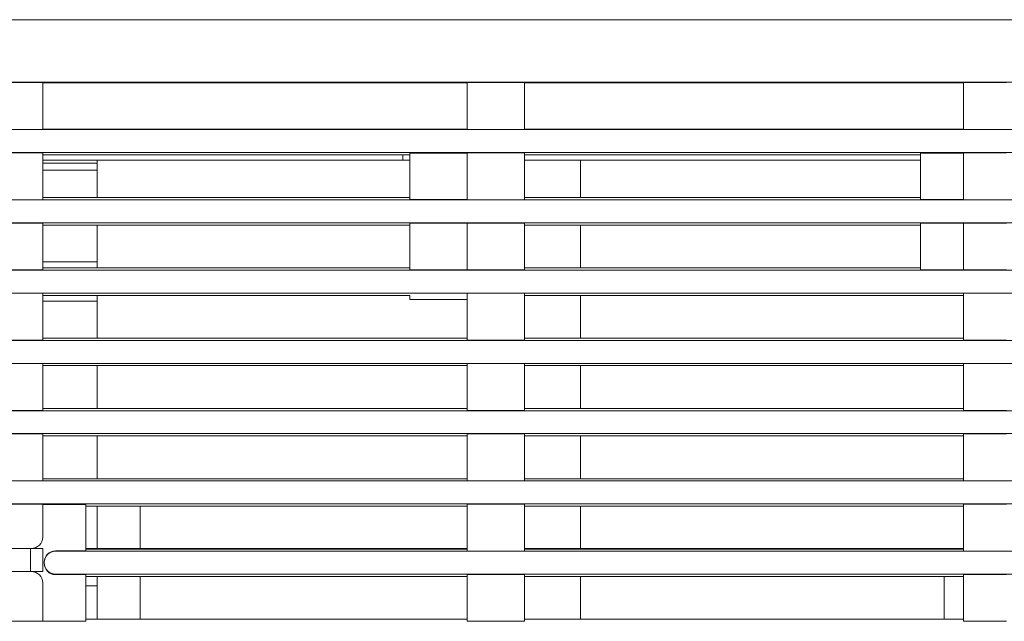
# Model space of a CAD drawing. Units: millimetres. Extents: x -274 to 765, y -783 to -52.
# Drawn here: x 22 to 91, y -539 to -497 of the extents above; entities that cross this region are included whole.
import ezdxf

# ---------------------------------------------------------------- set-up
doc = ezdxf.new("R2010")
doc.units = ezdxf.units.MM
doc.header["$LTSCALE"] = 23.1
doc.header["$MEASUREMENT"] = 0
doc.layers.get('0').update_dxf_attribs({"lineweight": 18})

msp = doc.modelspace()

# ---------------------------------------------------------------- linework, layer by layer
at = {"lineweight": 15}
for p, q in [((243.37, -497.239), (-40.08, -497.239)), ((-30.28, -501.607), (222.983, -501.607)), ((19.63, -501.623), (23.63, -501.623)), ((23.63, -501.623), (23.63, -504.895)), ((23.63, -501.639), (53.24, -501.639)), ((53.24, -501.623), (57.24, -501.623)), ((53.24, -501.623), (53.24, -504.895)), ((57.24, -501.623), (57.24, -504.895)), ((57.24, -501.639), (87.85, -501.639)), ((87.85, -501.623), (90.85, -501.623)), ((87.85, -501.623), (87.85, -504.895)), ((222.983, -504.91), (-13.003, -504.91)), ((23.63, -504.895), (19.63, -504.895)), ((53.24, -504.879), (23.63, -504.879)), ((57.24, -504.895), (53.24, -504.895)), ((87.85, -504.879), (57.24, -504.879)), ((90.85, -504.895), (87.85, -504.895)), ((-13.003, -506.51), (222.983, -506.51)), ((19.63, -506.526), (23.63, -506.526)), ((23.63, -506.526), (23.63, -509.798)), ((49.24, -506.668), (23.63, -506.668)), ((48.74, -507.039), (48.74, -506.668)), ((49.24, -506.542), (53.24, -506.542)), ((49.24, -509.782), (49.24, -506.542)), ((53.24, -506.526), (57.24, -506.526)), ((53.24, -509.798), (53.24, -506.526)), ((57.24, -506.526), (57.24, -509.798)), ((84.85, -506.668), (57.24, -506.668)), ((84.85, -506.542), (87.85, -506.542)), ((84.85, -506.542), (84.85, -509.782)), ((87.85, -506.526), (90.85, -506.526)), ((87.85, -509.798), (87.85, -506.526)), ((48.74, -507.039), (23.63, -507.039)), ((23.63, -507.239), (27.43, -507.239)), ((27.43, -507.239), (27.43, -507.039)), ((27.43, -507.239), (27.43, -507.739)), ((49.24, -507.039), (48.74, -507.039)), ((84.85, -507.039), (57.24, -507.039)), ((61.142, -509.656), (61.142, -507.039)), ((23.63, -507.739), (27.43, -507.739)), ((27.43, -507.739), (27.43, -509.656)), ((222.983, -509.813), (-13.003, -509.813)), ((23.63, -509.798), (19.63, -509.798)), ((49.24, -509.656), (23.63, -509.656)), ((53.24, -509.782), (49.24, -509.782)), ((57.24, -509.798), (53.24, -509.798)), ((57.24, -509.656), (84.85, -509.656)), ((87.85, -509.782), (84.85, -509.782)), ((90.85, -509.798), (87.85, -509.798)), ((-13.003, -511.413), (222.983, -511.413)), ((19.63, -511.429), (23.63, -511.429)), ((23.63, -511.429), (23.63, -514.701)), ((23.63, -511.571), (49.24, -511.571)), ((27.43, -511.571), (27.43, -514.139)), ((49.24, -511.445), (53.24, -511.445)), ((49.24, -514.685), (49.24, -511.445)), ((53.24, -511.429), (57.24, -511.429)), ((53.24, -514.701), (53.24, -511.429)), ((57.24, -511.429), (57.24, -514.701)), ((84.85, -511.571), (57.24, -511.571)), ((61.142, -514.559), (61.142, -511.571)), ((84.85, -511.445), (87.85, -511.445)), ((84.85, -511.445), (84.85, -514.685)), ((87.85, -511.429), (90.85, -511.429)), ((87.85, -514.701), (87.85, -511.429)), ((23.63, -514.139), (27.43, -514.139)), ((27.43, -514.139), (27.43, -514.559)), ((222.983, -514.717), (-13.003, -514.717)), ((23.63, -514.701), (19.63, -514.701)), ((49.24, -514.559), (23.63, -514.559)), ((53.24, -514.685), (49.24, -514.685)), ((57.24, -514.701), (53.24, -514.701)), ((57.24, -514.559), (84.85, -514.559)), ((87.85, -514.685), (84.85, -514.685)), ((90.85, -514.701), (87.85, -514.701)), ((-13.003, -516.317), (222.983, -516.317)), ((19.63, -516.332), (23.63, -516.332)), ((23.63, -516.332), (23.63, -519.604)), ((53.24, -516.332), (57.24, -516.332)), ((53.24, -519.604), (53.24, -516.332)), ((57.24, -519.604), (57.24, -516.332)), ((87.85, -516.332), (90.85, -516.332)), ((87.85, -519.604), (87.85, -516.332)), ((23.63, -516.474), (49.24, -516.474)), ((23.63, -516.887), (27.43, -516.887)), ((27.43, -516.474), (27.43, -516.887)), ((27.43, -516.887), (27.43, -519.462)), ((49.24, -516.474), (49.24, -516.753)), ((49.24, -516.753), (53.24, -516.753)), ((87.85, -516.474), (57.24, -516.474)), ((61.142, -519.462), (61.142, -516.474)), ((222.983, -519.62), (-13.003, -519.62)), ((23.63, -519.604), (19.63, -519.604)), ((23.63, -519.462), (53.24, -519.462)), ((57.24, -519.604), (53.24, -519.604)), ((57.24, -519.462), (87.85, -519.462)), ((90.85, -519.604), (87.85, -519.604)), ((-13.003, -521.22), (222.983, -521.22)), ((19.63, -521.235), (23.63, -521.235)), ((23.63, -521.235), (23.63, -524.507)), ((53.24, -521.377), (23.63, -521.377)), ((27.43, -521.377), (27.43, -524.365)), ((53.24, -521.235), (57.24, -521.235)), ((53.24, -521.235), (53.24, -524.507)), ((57.24, -521.235), (57.24, -524.507)), ((87.85, -521.377), (57.24, -521.377)), ((61.142, -524.365), (61.142, -521.377)), ((87.85, -521.235), (90.85, -521.235)), ((87.85, -521.235), (87.85, -524.507)), ((222.983, -524.523), (-13.003, -524.523)), ((23.63, -524.507), (19.63, -524.507)), ((23.63, -524.365), (53.24, -524.365)), ((57.24, -524.507), (53.24, -524.507)), ((57.24, -524.365), (87.85, -524.365)), ((90.85, -524.507), (87.85, -524.507)), ((-13.003, -526.123), (222.983, -526.123)), ((19.63, -526.138), (23.63, -526.138)), ((23.63, -526.138), (23.63, -529.41)), ((53.24, -526.28), (23.63, -526.28)), ((27.43, -526.28), (27.43, -529.268)), ((53.24, -526.138), (57.24, -526.138)), ((53.24, -526.138), (53.24, -529.41)), ((57.24, -526.138), (57.24, -529.41)), ((87.85, -526.28), (57.24, -526.28)), ((61.142, -529.268), (61.142, -526.28)), ((87.85, -526.138), (90.85, -526.138)), ((87.85, -526.138), (87.85, -529.41)), ((222.983, -529.426), (-13.003, -529.426)), ((23.63, -529.41), (19.63, -529.41)), ((23.63, -529.268), (53.24, -529.268)), ((57.24, -529.41), (53.24, -529.41)), ((57.24, -529.268), (87.85, -529.268)), ((90.85, -529.41), (87.85, -529.41)), ((222.983, -531.026), (-13.003, -531.026)), ((19.63, -531.042), (23.63, -531.042)), ((23.63, -533.339), (23.63, -531.042)), ((26.63, -531.057), (23.63, -531.057)), ((26.63, -534.297), (26.63, -531.057)), ((53.24, -531.183), (26.63, -531.183)), ((27.43, -531.183), (27.43, -534.139)), ((30.43, -534.139), (30.43, -531.183)), ((53.24, -531.042), (57.24, -531.042)), ((53.24, -534.313), (53.24, -531.042)), ((57.24, -534.313), (57.24, -531.042)), ((87.85, -531.183), (57.24, -531.183)), ((61.142, -534.139), (61.142, -531.183)), ((87.85, -531.042), (90.85, -531.042)), ((87.85, -534.313), (87.85, -531.042)), ((20.43, -534.139), (22.83, -534.139)), ((22.78, -534.139), (22.78, -535.739)), ((22.83, -534.139), (23.63, -534.139)), ((23.63, -534.139), (23.63, -535.739)), ((53.24, -534.139), (26.63, -534.139)), ((26.63, -534.172), (53.24, -534.172)), ((87.85, -534.139), (57.24, -534.139)), ((57.24, -534.172), (87.85, -534.172)), ((24.52, -534.297), (26.63, -534.297)), ((24.52, -534.297), (24.52, -534.329)), ((24.52, -534.297), (24.52, -534.329)), ((189.74, -534.329), (24.52, -534.329)), ((57.24, -534.313), (53.24, -534.313)), ((90.85, -534.313), (87.85, -534.313)), ((23.73, -535.09), (23.73, -535.121)), ((23.73, -535.121), (23.73, -535.136)), ((23.73, -535.136), (23.73, -535.168)), ((20.43, -535.739), (22.83, -535.739)), ((23.63, -535.739), (22.83, -535.739)), ((189.74, -535.929), (24.52, -535.929)), ((24.52, -535.929), (24.52, -535.96)), ((24.52, -535.929), (24.52, -535.96)), ((24.52, -535.96), (26.63, -535.96)), ((26.63, -539.201), (26.63, -535.96)), ((53.24, -536.086), (26.63, -536.086)), ((27.43, -536.086), (27.43, -536.739)), ((30.43, -539.075), (30.43, -536.086)), ((53.24, -535.945), (57.24, -535.945)), ((53.24, -539.216), (53.24, -535.945)), ((57.24, -539.216), (57.24, -535.945)), ((87.85, -536.086), (57.24, -536.086)), ((61.142, -539.075), (61.142, -536.086)), ((86.495, -536.086), (86.495, -539.075)), ((87.85, -535.945), (90.85, -535.945)), ((87.85, -539.216), (87.85, -535.945)), ((23.63, -536.539), (23.63, -539.216)), ((27.43, -536.739), (26.63, -536.739)), ((27.43, -536.739), (27.43, -539.075)), ((23.63, -539.216), (19.63, -539.216)), ((26.63, -539.201), (23.63, -539.201)), ((26.63, -539.075), (53.24, -539.075)), ((57.24, -539.216), (53.24, -539.216)), ((57.24, -539.075), (87.85, -539.075)), ((90.85, -539.216), (87.85, -539.216))]:
    msp.add_line(p, q, dxfattribs=at)
for centre, radius, start, end in [((22.83, -533.339), 0.8, 270, 0), ((24.521, -535.088), 0.791, 90.06374, 180.11316), ((24.521, -535.12), 0.791, 90.06374, 180.11316), ((24.521, -535.138), 0.791, 179.88684, 269.93626), ((24.521, -535.17), 0.791, 179.88684, 269.93626), ((22.83, -536.539), 0.8, 0, 90)]:
    msp.add_arc(centre, radius, start, end, dxfattribs=at)

doc.saveas('drawing.dxf')
